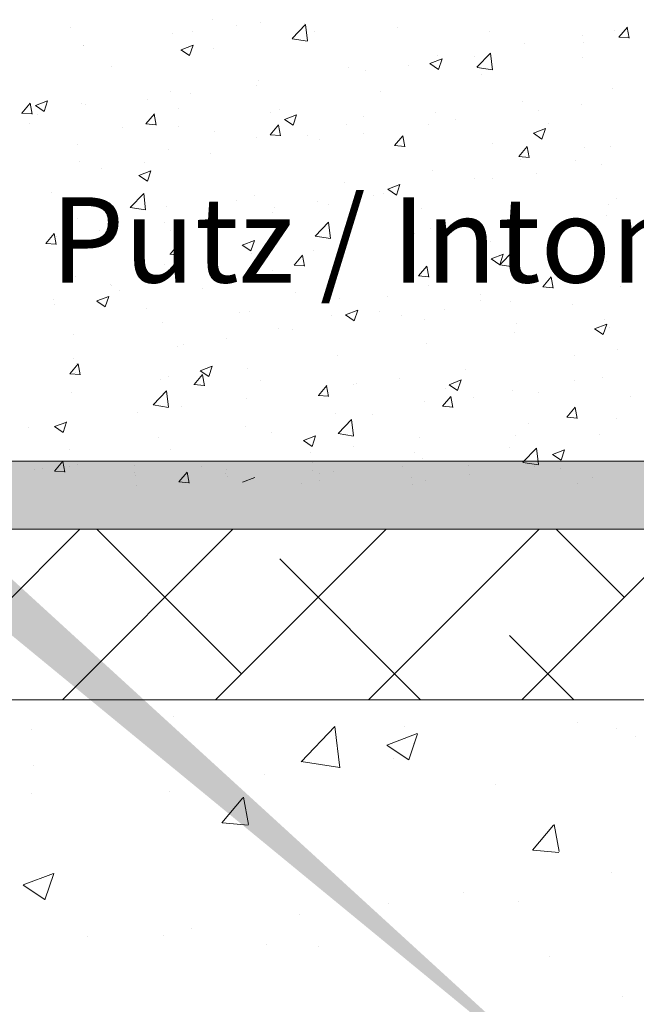
# Model space of a CAD drawing. Units: millimetres. Extents: x -650 to 1435, y 1013 to 1230.
# Drawn here: x 568 to 586, y 1161 to 1190 of the extents above; entities that cross this region are included whole.
import ezdxf

# ---------------------------------------------------------------- set-up
doc = ezdxf.new("R2010")
doc.units = ezdxf.units.MM
for name, color, linetype, lineweight in [('Lienen Montagebügel', 7, 'Continuous', 20), ('Lienen Ziegel', 7, 'Continuous', 15), ('Putz Sch', 252, 'Continuous', 20), ('Putznetz Sch', 254, 'Continuous', 15), ('Schrafur Montageb', 253, 'Continuous', 20)]:
    doc.layers.add(name, color=color, linetype=linetype, lineweight=lineweight)

# ---------------------------------------------------------------- blocks, each defined once
blk = doc.blocks.new('Körper 19')
at = {"layer": 'Schrafur Montageb'}
h = blk.add_hatch(color=256, dxfattribs=at)
edge = h.paths.add_edge_path()
edge.add_line((-1559.898, 1239.114), (-1559.898, 1235.552))
edge.add_line((-1559.898, 1235.552), (-1558, 1237.019))
edge.add_arc((-1557.871, 1236.866), 0.2, -0.3537, 129.9467, ccw=False)
edge.add_line((-1557.671, 1236.864), (-1557.671, 1239.616))
edge.add_line((-1557.671, 1239.616), (-1553.677, 1244.008))
edge.add_arc((-1555.231, 1245.749), 2.333, 311.7565, 360)
edge.add_line((-1552.898, 1245.749), (-1552.898, 1262.139))
edge.add_line((-1552.898, 1262.139), (-1552.698, 1262.139))
edge.add_arc((-1552.698, 1260.139), 2, 0, 90, ccw=False)
edge.add_line((-1550.698, 1260.139), (-1550.698, 1254.116))
edge.add_line((-1550.698, 1254.116), (-1548.698, 1254.116))
edge.add_line((-1548.698, 1254.116), (-1548.698, 1260.139))
edge.add_arc((-1552.698, 1260.139), 4, 0, 90)
edge.add_line((-1552.698, 1264.139), (-1552.898, 1264.139))
edge.add_line((-1552.898, 1264.139), (-1552.898, 1292.116))
edge.add_line((-1552.898, 1292.116), (-1552.698, 1292.116))
edge.add_arc((-1552.698, 1296.116), 4, 270, 360)
edge.add_line((-1548.698, 1296.116), (-1548.698, 1302.116))
edge.add_line((-1548.698, 1302.116), (-1550.698, 1302.116))
edge.add_line((-1550.698, 1302.116), (-1550.698, 1296.116))
edge.add_arc((-1552.698, 1296.116), 2, 270, 360, ccw=False)
edge.add_line((-1552.698, 1294.116), (-1552.898, 1294.116))
edge.add_line((-1552.898, 1294.116), (-1552.898, 1304.616))
edge.add_arc((-1554.898, 1304.616), 2, 0, 90)
edge.add_line((-1554.898, 1306.616), (-1598.656, 1306.616))
edge.add_arc((-1598.656, 1306.316), 0.3, -40.1167, 90, ccw=False)
edge.add_line((-1598.427, 1306.123), (-1599.656, 1304.616))
edge.add_line((-1599.656, 1304.616), (-1554.898, 1304.616))
edge.add_line((-1554.898, 1304.616), (-1554.898, 1245.616))
edge.add_line((-1554.898, 1245.616), (-1559.224, 1240.892))
edge.add_arc((-1556.491, 1238.84), 3.417, 143.1042, 175.4135)
edge = h.paths.add_edge_path()
edge.add_line((-1608.002, 1304.616), (-1652.898, 1304.616))
edge.add_line((-1652.898, 1304.616), (-1652.898, 1306.616))
edge.add_line((-1652.898, 1306.616), (-1609.139, 1306.616))
edge.add_arc((-1609.141, 1306.416), 0.2, 89.6463, 219.9467)
edge.add_line((-1609.294, 1306.288), (-1608.002, 1304.616))
h.paths.add_polyline_path([(-1559.898, 1227.566), (-1559.898, 1221.616)], flags=17)
edge = h.paths.add_edge_path()
edge.add_line((-1557.671, 1226.366), (-1557.671, 1221.616))
edge.add_line((-1559.898, 1221.616), (-1557.671, 1221.616))
edge.add_line((-1609.157, 1306.616), (-1609.139, 1306.616))
edge.add_line((-1558.164, 1226.152), (-1559.898, 1227.566))
edge.add_arc((-1557.971, 1226.381), 0.3, 229.8833, 360)
edge.add_line((-1559.898, 1227.566), (-1559.898, 1221.616))
edge.add_line((-1652.898, 1306.616), (-1652.898, 1304.616))
at = {"layer": 'Lienen Montagebügel'}
for p, q in [((-1609.139, 1306.616), (-1652.898, 1306.616)), ((-1608.002, 1304.616), (-1652.898, 1304.616))]:
    blk.add_line(p, q, dxfattribs=at)
at = {"layer": 'Lienen Ziegel'}
for p, q in [((-1664.898, 1304.616), (-1608.002, 1304.616)), ((-1626.9, 1299.616), (-1664.898, 1299.616))]:
    blk.add_line(p, q, dxfattribs=at)
at = {"layer": 'Putznetz Sch'}
for p, q in [((-1652.121, 1299.616), (-1647.121, 1304.616)), ((-1647.631, 1299.616), (-1642.631, 1304.616)), ((-1642.378, 1300.378), (-1646.616, 1304.616)), ((-1643.14, 1299.616), (-1638.14, 1304.616)), ((-1638.65, 1299.616), (-1633.65, 1304.616)), ((-1634.16, 1299.616), (-1629.16, 1304.616)), ((-1631.153, 1302.623), (-1633.146, 1304.616)), ((-1637.126, 1299.616), (-1641.256, 1303.746)), ((-1632.636, 1299.616), (-1634.521, 1301.501)), ((-1644.372, 1299.119), (-1644.372, 1299.119)), ((-1644.372, 1299.119), (-1644.372, 1299.119)), ((-1632.526, 1298.965), (-1632.526, 1298.965)), ((-1632.526, 1298.965), (-1632.526, 1298.965)), ((-1648.53, 1298.75), (-1648.53, 1298.75)), ((-1648.53, 1298.75), (-1648.53, 1298.75)), ((-1640.627, 1297.802), (-1639.638, 1298.833)), ((-1640.627, 1297.802), (-1639.638, 1298.833)), ((-1639.498, 1297.625), (-1639.638, 1298.831)), ((-1639.498, 1297.625), (-1639.638, 1298.831)), ((-1638.112, 1298.284), (-1637.223, 1298.625)), ((-1638.112, 1298.284), (-1637.223, 1298.625)), ((-1637.592, 1298.833), (-1637.592, 1298.833)), ((-1637.592, 1298.833), (-1637.592, 1298.833)), ((-1637.472, 1297.852), (-1637.214, 1298.62)), ((-1637.472, 1297.852), (-1637.214, 1298.62)), ((-1631.387, 1298.777), (-1631.387, 1298.777)), ((-1631.387, 1298.777), (-1631.387, 1298.777)), ((-1637.336, 1298.332), (-1637.336, 1298.332)), ((-1637.336, 1298.332), (-1637.336, 1298.332)), ((-1630.813, 1298.547), (-1630.813, 1298.547)), ((-1630.813, 1298.547), (-1630.813, 1298.547)), ((-1638.105, 1298.28), (-1637.473, 1297.854)), ((-1638.105, 1298.28), (-1637.473, 1297.854)), ((-1640.626, 1297.806), (-1639.497, 1297.631)), ((-1640.626, 1297.806), (-1639.497, 1297.631)), ((-1640.515, 1297.913), (-1640.515, 1297.913)), ((-1640.515, 1297.913), (-1640.515, 1297.913)), ((-1637.907, 1297.883), (-1637.907, 1297.883)), ((-1637.907, 1297.883), (-1637.907, 1297.883)), ((-1648.474, 1297.7), (-1648.474, 1297.7)), ((-1648.474, 1297.7), (-1648.474, 1297.7)), ((-1641.694, 1297.414), (-1641.694, 1297.414)), ((-1641.694, 1297.414), (-1641.694, 1297.414)), ((-1644.503, 1296.931), (-1644.503, 1296.931)), ((-1644.503, 1296.931), (-1644.503, 1296.931)), ((-1634.915, 1297.127), (-1634.915, 1297.127)), ((-1634.915, 1297.127), (-1634.915, 1297.127)), ((-1648.536, 1296.857), (-1648.536, 1296.857)), ((-1648.536, 1296.857), (-1648.536, 1296.857)), ((-1642.95, 1296.008), (-1642.338, 1296.738)), ((-1642.95, 1296.008), (-1642.338, 1296.738)), ((-1642.168, 1295.963), (-1642.315, 1296.759)), ((-1642.168, 1295.963), (-1642.315, 1296.759)), ((-1642.938, 1296.007), (-1642.178, 1295.94)), ((-1642.938, 1296.007), (-1642.178, 1295.94)), ((-1633.841, 1295.211), (-1633.229, 1295.941)), ((-1633.841, 1295.211), (-1633.229, 1295.941)), ((-1633.059, 1295.166), (-1633.206, 1295.962)), ((-1633.059, 1295.166), (-1633.206, 1295.962)), ((-1633.828, 1295.21), (-1633.069, 1295.143)), ((-1633.828, 1295.21), (-1633.069, 1295.143)), ((-1648.783, 1294.188), (-1647.894, 1294.529)), ((-1648.783, 1294.188), (-1647.894, 1294.529)), ((-1648.142, 1293.756), (-1647.885, 1294.523)), ((-1648.142, 1293.756), (-1647.885, 1294.523)), ((-1631.541, 1294.55), (-1631.541, 1294.55)), ((-1631.541, 1294.55), (-1631.541, 1294.55)), ((-1648.775, 1294.184), (-1648.144, 1293.758)), ((-1648.775, 1294.184), (-1648.144, 1293.758)), ((-1635.867, 1293.956), (-1635.867, 1293.956)), ((-1635.867, 1293.956), (-1635.867, 1293.956)), ((-1634.242, 1293.716), (-1634.242, 1293.716)), ((-1634.242, 1293.716), (-1634.242, 1293.716)), ((-1638.062, 1293.655), (-1638.062, 1293.655)), ((-1638.062, 1293.655), (-1638.062, 1293.655)), ((-1640.677, 1293.323), (-1640.677, 1293.323)), ((-1640.677, 1293.323), (-1640.677, 1293.323)), ((-1643.856, 1292.904), (-1643.856, 1292.904)), ((-1643.856, 1292.904), (-1643.856, 1292.904)), ((-1646.899, 1292.664), (-1646.899, 1292.664)), ((-1646.899, 1292.664), (-1646.899, 1292.664)), ((-1644.658, 1292.703), (-1644.658, 1292.703)), ((-1644.658, 1292.703), (-1644.658, 1292.703)), ((-1641.648, 1292.444), (-1641.648, 1292.444)), ((-1641.648, 1292.444), (-1641.648, 1292.444)), ((-1640.119, 1292.377), (-1640.119, 1292.377)), ((-1640.119, 1292.377), (-1640.119, 1292.377)), ((-1633.34, 1292.091), (-1633.34, 1292.091)), ((-1633.34, 1292.091), (-1633.34, 1292.091)), ((-1631.199, 1290.927), (-1631.199, 1290.927)), ((-1631.199, 1290.927), (-1631.199, 1290.927))]:
    blk.add_line(p, q, dxfattribs=at)
blk = doc.blocks.new('Körper 21')
at = {"layer": 'Lienen Montagebügel'}
blk.add_blockref('Körper 19', (0, 0), dxfattribs=at)
at = {"layer": 'Lienen Ziegel'}
blk.add_blockref('Körper 19', (0, 0), dxfattribs=at)

msp = doc.modelspace()

# ---------------------------------------------------------------- linework, layer by layer
at = {"layer": 'Putz Sch'}
for p, q in [((573.997, 1190.088), (573.997, 1190.088)), ((569.843, 1189.845), (569.843, 1189.845)), ((574.7, 1189.915), (574.7, 1189.915)), ((575.412, 1190.003), (575.412, 1190.003)), ((576.342, 1189.534), (576.738, 1189.947)), ((576.709, 1189.974), (576.709, 1189.974)), ((576.794, 1189.464), (576.738, 1189.946)), ((579.421, 1189.859), (579.421, 1189.859)), ((585.928, 1189.58), (586.173, 1189.872)), ((586.23, 1189.546), (586.171, 1189.864)), ((572.846, 1189.678), (572.846, 1189.678)), ((573.429, 1189.747), (573.429, 1189.747)), ((576.343, 1189.532), (576.795, 1189.462)), ((576.985, 1189.746), (576.985, 1189.746)), ((582.133, 1189.745), (582.133, 1189.745)), ((584.845, 1189.63), (584.845, 1189.63)), ((585.801, 1189.757), (585.801, 1189.757)), ((585.925, 1189.58), (586.229, 1189.554)), ((586.172, 1189.597), (586.172, 1189.597)), ((570.22, 1189.325), (570.22, 1189.325)), ((570.238, 1189.32), (570.238, 1189.32)), ((573.085, 1189.209), (573.44, 1189.346)), ((573.336, 1189.039), (573.439, 1189.346)), ((574.023, 1189.238), (574.023, 1189.238)), ((583.163, 1189.376), (583.163, 1189.376)), ((584.9, 1189.43), (584.9, 1189.43)), ((573.084, 1189.209), (573.336, 1189.039)), ((580.385, 1188.802), (580.741, 1188.939)), ((580.597, 1189.051), (580.597, 1189.051)), ((580.637, 1188.632), (580.74, 1188.939)), ((581.692, 1189.008), (581.692, 1189.008)), ((581.764, 1188.694), (582.16, 1189.106)), ((582.216, 1188.623), (582.16, 1189.105)), ((584.851, 1188.986), (584.851, 1188.986)), ((571.06, 1188.729), (571.06, 1188.729)), ((577.989, 1188.693), (577.989, 1188.693)), ((579.768, 1188.754), (579.768, 1188.754)), ((580.384, 1188.802), (580.637, 1188.632)), ((581.765, 1188.691), (582.216, 1188.621)), ((578.496, 1188.587), (578.496, 1188.587)), ((581.888, 1188.477), (581.888, 1188.477)), ((575.288, 1188.165), (575.288, 1188.165)), ((575.35, 1188.312), (575.35, 1188.312)), ((585.739, 1188.066), (585.739, 1188.066)), ((572.784, 1187.987), (572.784, 1187.987)), ((573.364, 1187.911), (573.364, 1187.911)), ((578.926, 1187.969), (578.926, 1187.969)), ((568.415, 1187.353), (568.66, 1187.645)), ((568.716, 1187.319), (568.658, 1187.637)), ((568.815, 1187.57), (569.068, 1187.4)), ((568.816, 1187.571), (569.172, 1187.707)), ((569.068, 1187.401), (569.171, 1187.708)), ((570.176, 1187.629), (570.176, 1187.629)), ((570.296, 1187.607), (570.296, 1187.607)), ((572.092, 1187.744), (572.092, 1187.744)), ((573.008, 1187.493), (573.008, 1187.493)), ((583.101, 1187.685), (583.101, 1187.685)), ((584.835, 1187.594), (584.835, 1187.594)), ((568.412, 1187.353), (568.715, 1187.326)), ((568.884, 1187.321), (568.884, 1187.321)), ((572.058, 1187.034), (572.303, 1187.326)), ((572.36, 1187), (572.301, 1187.318)), ((575.72, 1187.378), (575.72, 1187.378)), ((575.963, 1187.46), (575.963, 1187.46)), ((576.117, 1187.164), (576.473, 1187.3)), ((576.369, 1186.994), (576.472, 1187.301)), ((578.432, 1187.263), (578.432, 1187.263)), ((580.535, 1187.359), (580.535, 1187.359)), ((583.564, 1187.426), (583.564, 1187.426)), ((568.656, 1187.039), (568.656, 1187.039)), ((571.367, 1186.925), (571.367, 1186.925)), ((572.055, 1187.034), (572.359, 1187.008)), ((573, 1186.951), (573, 1186.951)), ((575.702, 1186.715), (575.947, 1187.007)), ((576.004, 1186.681), (575.945, 1187)), ((576.116, 1187.164), (576.369, 1186.993)), ((577.927, 1187.002), (577.927, 1187.002)), ((580.355, 1187.004), (580.355, 1187.004)), ((581.144, 1187.149), (581.144, 1187.149)), ((583.855, 1187.034), (583.855, 1187.034)), ((574.079, 1186.81), (574.079, 1186.81)), ((575.288, 1186.621), (575.288, 1186.621)), ((575.699, 1186.715), (576.003, 1186.689)), ((576.791, 1186.696), (576.791, 1186.696)), ((578.431, 1186.751), (578.431, 1186.751)), ((579.346, 1186.397), (579.591, 1186.688)), ((579.647, 1186.362), (579.589, 1186.681)), ((583.417, 1186.757), (583.669, 1186.586)), ((583.418, 1186.757), (583.773, 1186.894)), ((583.669, 1186.587), (583.772, 1186.894)), ((570.038, 1186.443), (570.038, 1186.443)), ((577.16, 1186.583), (577.16, 1186.583)), ((579.343, 1186.397), (579.647, 1186.37)), ((579.503, 1186.581), (579.503, 1186.581)), ((582.215, 1186.466), (582.215, 1186.466)), ((582.989, 1186.078), (583.234, 1186.37)), ((583.291, 1186.044), (583.232, 1186.362)), ((584.926, 1186.352), (584.926, 1186.352)), ((585.678, 1186.374), (585.678, 1186.374)), ((572.722, 1186.296), (572.722, 1186.296)), ((573.951, 1186.161), (573.951, 1186.161)), ((582.987, 1186.078), (583.29, 1186.051)), ((570.114, 1185.938), (570.114, 1185.938)), ((572.027, 1185.908), (572.027, 1185.908)), ((583.039, 1185.994), (583.039, 1185.994)), ((584.641, 1185.955), (584.641, 1185.955)), ((585.423, 1185.844), (585.423, 1185.844)), ((570.756, 1185.74), (570.756, 1185.74)), ((571.848, 1185.525), (572.1, 1185.355)), ((571.849, 1185.525), (572.204, 1185.662)), ((572.1, 1185.355), (572.203, 1185.662)), ((580.473, 1185.668), (580.473, 1185.668)), ((583.499, 1185.59), (583.499, 1185.59)), ((577.865, 1185.311), (577.865, 1185.311)), ((579.149, 1185.119), (579.505, 1185.255)), ((579.401, 1184.948), (579.504, 1185.255)), ((581.678, 1185.446), (581.678, 1185.446)), ((582.227, 1185.423), (582.227, 1185.423)), ((569.286, 1185.025), (569.286, 1185.025)), ((571.594, 1184.586), (571.99, 1184.998)), ((572.046, 1184.515), (571.99, 1184.998)), ((571.997, 1184.91), (571.997, 1184.91)), ((575.226, 1184.93), (575.226, 1184.93)), ((578.716, 1184.937), (578.716, 1184.937)), ((579.019, 1185), (579.019, 1185)), ((579.148, 1185.118), (579.401, 1184.948)), ((572.661, 1184.605), (572.661, 1184.605)), ((574.709, 1184.796), (574.709, 1184.796)), ((577.095, 1184.747), (577.095, 1184.747)), ((577.421, 1184.681), (577.421, 1184.681)), ((585.616, 1184.683), (585.616, 1184.683)), ((585.858, 1184.839), (585.858, 1184.839)), ((571.595, 1184.583), (572.047, 1184.513)), ((575.753, 1184.429), (575.753, 1184.429)), ((575.823, 1184.58), (575.823, 1184.58)), ((580.133, 1184.567), (580.133, 1184.567)), ((582.845, 1184.452), (582.845, 1184.452)), ((582.896, 1184.331), (582.896, 1184.331)), ((585.556, 1184.337), (585.556, 1184.337)), ((570.052, 1184.247), (570.052, 1184.247)), ((572.615, 1184.157), (572.615, 1184.157)), ((577.016, 1183.745), (577.412, 1184.157)), ((577.468, 1183.674), (577.412, 1184.157)), ((582.977, 1184.302), (582.977, 1184.302)), ((569.119, 1183.532), (569.364, 1183.824)), ((569.421, 1183.498), (569.362, 1183.816)), ((569.419, 1183.737), (569.419, 1183.737)), ((570.691, 1183.904), (570.691, 1183.904)), ((572.791, 1183.92), (572.791, 1183.92)), ((577.017, 1183.742), (577.468, 1183.672)), ((579.933, 1183.822), (579.933, 1183.822)), ((580.411, 1183.977), (580.411, 1183.977)), ((584.087, 1183.84), (584.087, 1183.84)), ((569.117, 1183.532), (569.42, 1183.505)), ((572.763, 1183.213), (573.008, 1183.505)), ((573.065, 1183.179), (573.006, 1183.497)), ((574.88, 1183.48), (575.133, 1183.309)), ((574.881, 1183.48), (575.237, 1183.617)), ((575.133, 1183.31), (575.236, 1183.617)), ((577.803, 1183.62), (577.803, 1183.62)), ((582.163, 1183.587), (582.163, 1183.587)), ((569.828, 1183.412), (569.828, 1183.412)), ((572.76, 1183.213), (573.064, 1183.186)), ((575.165, 1183.239), (575.165, 1183.239)), ((576.407, 1182.894), (576.652, 1183.186)), ((576.708, 1182.86), (576.65, 1183.179)), ((576.97, 1183.314), (576.97, 1183.314)), ((580.891, 1183.419), (580.891, 1183.419)), ((582.181, 1183.073), (582.537, 1183.21)), ((582.433, 1182.903), (582.536, 1183.21)), ((582.437, 1182.904), (582.833, 1183.317)), ((582.889, 1182.834), (582.833, 1183.316)), ((572.599, 1182.913), (572.599, 1182.913)), ((576.404, 1182.894), (576.708, 1182.868)), ((577.683, 1182.997), (577.683, 1182.997)), ((580.051, 1182.575), (580.295, 1182.867)), ((582.181, 1183.073), (582.433, 1182.903)), ((582.438, 1182.901), (582.89, 1182.831)), ((585.554, 1182.992), (585.554, 1182.992)), ((574.008, 1182.805), (574.008, 1182.805)), ((574.487, 1182.576), (574.487, 1182.576)), ((575.759, 1182.744), (575.759, 1182.744)), ((580.352, 1182.541), (580.293, 1182.86)), ((582.916, 1182.611), (582.916, 1182.611)), ((569.991, 1182.556), (569.991, 1182.556)), ((571.008, 1182.314), (571.008, 1182.314)), ((571.045, 1182.296), (571.045, 1182.296)), ((580.048, 1182.575), (580.351, 1182.549)), ((583.694, 1182.257), (583.939, 1182.549)), ((583.996, 1182.222), (583.937, 1182.541)), ((584.836, 1182.553), (584.836, 1182.553)), ((571.279, 1182.154), (571.279, 1182.154)), ((573.72, 1182.2), (573.72, 1182.2)), ((576.432, 1182.085), (576.432, 1182.085)), ((580.35, 1182.286), (580.35, 1182.286)), ((581.873, 1182.044), (581.873, 1182.044)), ((583.691, 1182.257), (583.995, 1182.23)), ((585.958, 1182.259), (585.958, 1182.259)), ((569.355, 1181.9), (569.355, 1181.9)), ((569.367, 1181.747), (569.367, 1181.747)), ((570.612, 1181.841), (570.864, 1181.671)), ((570.613, 1181.842), (570.968, 1181.978)), ((570.864, 1181.672), (570.967, 1181.978)), ((577.741, 1181.928), (577.741, 1181.928)), ((579.144, 1181.971), (579.144, 1181.971)), ((581.855, 1181.856), (581.855, 1181.856)), ((582.75, 1181.836), (582.75, 1181.836)), ((584.567, 1181.742), (584.567, 1181.742)), ((572.079, 1181.632), (572.079, 1181.632)), ((574.791, 1181.518), (574.791, 1181.518)), ((575.103, 1181.548), (575.103, 1181.548)), ((577.912, 1181.435), (578.165, 1181.264)), ((577.913, 1181.435), (578.269, 1181.571)), ((578.165, 1181.265), (578.268, 1181.572)), ((578.911, 1181.536), (578.911, 1181.536)), ((580.826, 1181.583), (580.826, 1181.583)), ((572.537, 1181.222), (572.537, 1181.222)), ((577.503, 1181.403), (577.503, 1181.403)), ((579.554, 1181.416), (579.554, 1181.416)), ((580.215, 1181.288), (580.215, 1181.288)), ((582.927, 1181.174), (582.927, 1181.174)), ((585.214, 1181.028), (585.569, 1181.164)), ((585.466, 1180.858), (585.569, 1181.165)), ((585.492, 1181.301), (585.492, 1181.301)), ((569.929, 1180.865), (569.929, 1180.865)), ((575.948, 1181.027), (575.948, 1181.027)), ((576.346, 1180.993), (576.346, 1180.993)), ((582.854, 1180.92), (582.854, 1180.92)), ((585.213, 1181.028), (585.465, 1180.857)), ((585.638, 1181.059), (585.638, 1181.059)), ((573.151, 1180.573), (573.151, 1180.573)), ((574.422, 1180.74), (574.422, 1180.74)), ((580.288, 1180.595), (580.288, 1180.595)), ((572.985, 1180.519), (572.985, 1180.519)), ((585.894, 1180.423), (585.894, 1180.423)), ((569.824, 1179.711), (570.069, 1180.003)), ((569.942, 1180.15), (569.942, 1180.15)), ((570.023, 1180.01), (570.023, 1180.01)), ((570.126, 1179.677), (570.067, 1179.995)), ((577.68, 1180.237), (577.68, 1180.237)), ((584.622, 1180.255), (584.622, 1180.255)), ((569.822, 1179.711), (570.125, 1179.684)), ((569.998, 1179.732), (569.998, 1179.732)), ((573.644, 1179.796), (573.897, 1179.626)), ((573.645, 1179.796), (574.001, 1179.933)), ((573.897, 1179.626), (574, 1179.933)), ((575.041, 1179.856), (575.041, 1179.856)), ((581.414, 1179.833), (581.414, 1179.833)), ((572.475, 1179.531), (572.475, 1179.531)), ((572.709, 1179.618), (572.709, 1179.618)), ((573.468, 1179.392), (573.713, 1179.684)), ((573.77, 1179.358), (573.711, 1179.676)), ((575.421, 1179.503), (575.421, 1179.503)), ((578.218, 1179.412), (578.218, 1179.412)), ((579.49, 1179.579), (579.49, 1179.579)), ((580.945, 1179.389), (581.301, 1179.526)), ((581.197, 1179.219), (581.3, 1179.526)), ((584.626, 1179.522), (584.626, 1179.522)), ((585.431, 1179.61), (585.431, 1179.61)), ((569.867, 1179.174), (569.867, 1179.174)), ((572.268, 1178.797), (572.663, 1179.209)), ((572.72, 1178.726), (572.664, 1179.208)), ((573.465, 1179.392), (573.769, 1179.365)), ((577.112, 1179.073), (577.357, 1179.365)), ((577.413, 1179.039), (577.355, 1179.357)), ((578.133, 1179.389), (578.133, 1179.389)), ((580.845, 1179.274), (580.845, 1179.274)), ((580.944, 1179.389), (581.197, 1179.219)), ((582.792, 1179.229), (582.792, 1179.229)), ((583.557, 1179.159), (583.557, 1179.159)), ((575.01, 1178.99), (575.01, 1178.99)), ((577.109, 1179.073), (577.413, 1179.047)), ((580.226, 1178.904), (580.226, 1178.904)), ((580.755, 1178.754), (581, 1179.046)), ((581.057, 1178.72), (580.998, 1179.039)), ((581.663, 1179.013), (581.663, 1179.013)), ((586.268, 1179.045), (586.268, 1179.045)), ((571.814, 1178.569), (571.814, 1178.569)), ((572.268, 1178.794), (572.72, 1178.724)), ((573.086, 1178.736), (573.086, 1178.736)), ((577.618, 1178.546), (577.618, 1178.546)), ((580.753, 1178.754), (581.056, 1178.728)), ((584.399, 1178.436), (584.644, 1178.727)), ((584.701, 1178.401), (584.642, 1178.72)), ((569.376, 1178.158), (569.732, 1178.294)), ((569.628, 1177.988), (569.731, 1178.295)), ((577.689, 1177.956), (578.085, 1178.368)), ((578.141, 1177.885), (578.085, 1178.367)), ((578.701, 1178.505), (578.701, 1178.505)), ((583.286, 1178.251), (583.286, 1178.251)), ((584.396, 1178.436), (584.7, 1178.409)), ((584.557, 1178.419), (584.557, 1178.419)), ((585.843, 1178.406), (585.843, 1178.406)), ((568.606, 1178.147), (568.606, 1178.147)), ((569.376, 1178.158), (569.628, 1177.987)), ((574.979, 1178.165), (574.979, 1178.165)), ((575.738, 1177.996), (575.738, 1177.996)), ((572.413, 1177.84), (572.413, 1177.84)), ((576.676, 1177.751), (576.929, 1177.58)), ((576.677, 1177.751), (577.033, 1177.888)), ((576.929, 1177.581), (577.032, 1177.888)), ((577.69, 1177.953), (578.142, 1177.883)), ((580.077, 1177.829), (580.077, 1177.829)), ((582.881, 1177.898), (582.881, 1177.898)), ((585.369, 1177.919), (585.369, 1177.919)), ((569.805, 1177.482), (569.805, 1177.482)), ((572.776, 1177.488), (572.776, 1177.488)), ((576.882, 1177.408), (576.882, 1177.408)), ((578.153, 1177.576), (578.153, 1177.576)), ((579.918, 1177.389), (579.918, 1177.389)), ((582.73, 1177.538), (582.73, 1177.538)), ((583.111, 1177.115), (583.507, 1177.527)), ((583.563, 1177.044), (583.507, 1177.527)), ((583.978, 1177.344), (584.333, 1177.481)), ((584.23, 1177.174), (584.333, 1177.481)), ((569.008, 1177.136), (569.008, 1177.136)), ((569.379, 1176.855), (569.624, 1177.147)), ((569.681, 1176.821), (569.622, 1177.14)), ((576.948, 1177.111), (576.948, 1177.111)), ((578.79, 1177.146), (578.79, 1177.146)), ((580.164, 1177.213), (580.164, 1177.213)), ((583.112, 1177.112), (583.563, 1177.042)), ((583.977, 1177.344), (584.229, 1177.174)), ((568.788, 1176.892), (568.788, 1176.892)), ((569.013, 1176.922), (569.013, 1176.922)), ((569.377, 1176.855), (569.68, 1176.829)), ((569.813, 1176.979), (569.813, 1176.979)), ((570.059, 1177.06), (570.059, 1177.06)), ((571.72, 1177.022), (571.72, 1177.022)), ((571.725, 1176.807), (571.725, 1176.807)), ((573.023, 1176.537), (573.268, 1176.828)), ((573.325, 1176.502), (573.266, 1176.821)), ((573.673, 1176.986), (573.673, 1176.986)), ((574.432, 1176.907), (574.432, 1176.907)), ((576.955, 1176.881), (576.955, 1176.881)), ((577.556, 1176.855), (577.556, 1176.855)), ((579.594, 1176.989), (579.594, 1176.989)), ((581.501, 1177.031), (581.501, 1177.031)), ((583.455, 1176.995), (583.455, 1176.995)), ((584.213, 1176.917), (584.213, 1176.917)), ((571.749, 1176.733), (571.749, 1176.733)), ((573.02, 1176.536), (573.324, 1176.51)), ((574.382, 1176.786), (574.382, 1176.786)), ((574.437, 1176.693), (574.437, 1176.693)), ((574.889, 1176.529), (575.245, 1176.665)), ((577.144, 1176.793), (577.144, 1176.793)), ((577.149, 1176.578), (577.149, 1176.578)), ((579.856, 1176.678), (579.856, 1176.678)), ((580.259, 1176.575), (580.259, 1176.575)), ((581.531, 1176.742), (581.531, 1176.742)), ((585.145, 1176.669), (585.145, 1176.669)), ((571.774, 1176.428), (571.774, 1176.428)), ((576.632, 1176.48), (576.632, 1176.48)), ((579.861, 1176.463), (579.861, 1176.463)), ((584.699, 1176.484), (584.699, 1176.484))]:
    msp.add_line(p, q, dxfattribs=at)

# ---------------------------------------------------------------- block references
at = {"layer": 'Lienen Ziegel'}
msp.add_blockref('Körper 21', (2217.236, -129.466), dxfattribs=at)

# ---------------------------------------------------------------- texts
at = {"insert": (569.263, 1184.884), "char_height": 2.5, "width": 200.79736, "attachment_point": 1}
msp.add_mtext('Putz / Intonaco / Plaster / Crépi / Tynk / Omietka', dxfattribs=at)

doc.saveas('drawing.dxf')
